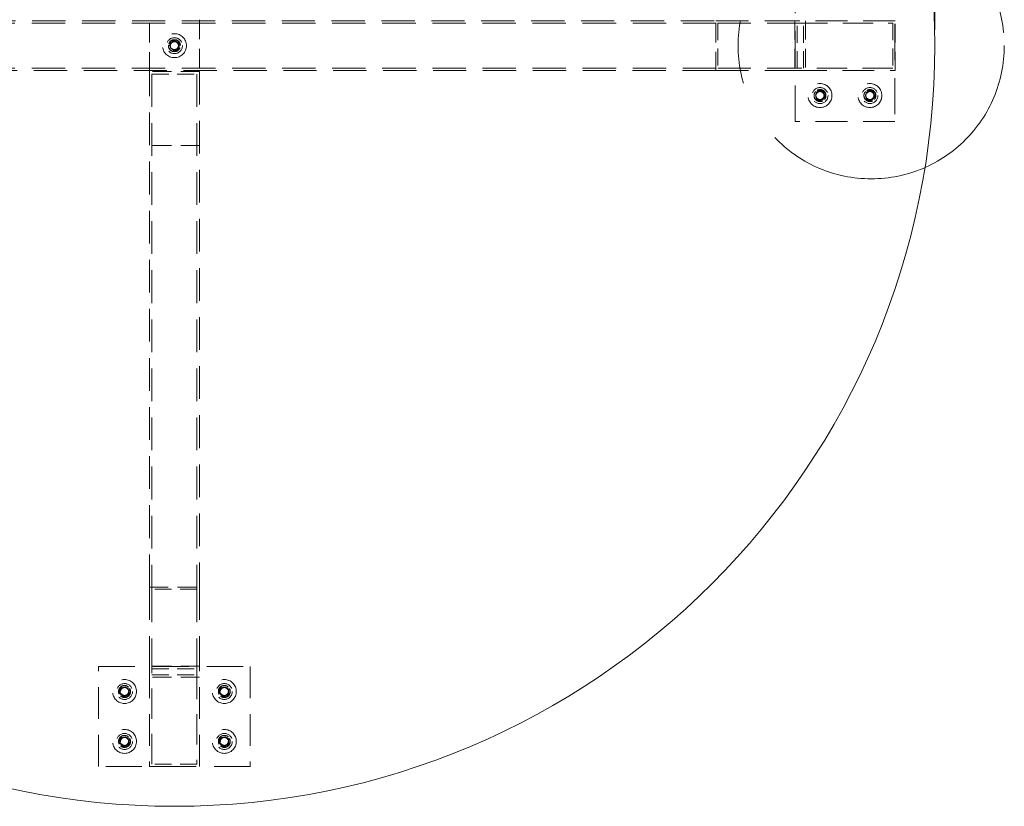
# Model space of a CAD drawing. Units: millimetres. Extents: x 12104 to 14633, y -2508 to -715.
# Drawn here: x 12599 to 13093, y -1589 to -1195 of the extents above; entities that cross this region are included whole.
import ezdxf

# ---------------------------------------------------------------- set-up
doc = ezdxf.new("R2010")
doc.units = ezdxf.units.MM
doc.header["$LTSCALE"] = 5
doc.linetypes.add('CENTER', pattern=[50.8, 31.75, -6.35, 6.35, -6.35])
doc.linetypes.add('HIDDEN', pattern=[9.525, 6.35, -3.175])
doc.layers.add('0-SF-CENTER', color=6, linetype='CENTER', lineweight=9)
doc.layers.add('0-SF-THICK LINER', color=7, linetype='Continuous', lineweight=18)
doc.layers.add('0-SF-DIM', color=5, linetype='Continuous', lineweight=9, true_color=0x0000ff)
doc.layers.add('0-SF-HIDDEN', color=7, linetype='HIDDEN', lineweight=9, true_color=0x0080ff)
doc.styles.add('0-SF-TEXT', font='arial.ttf')
doc.dimstyles.new('0-SF-DIM 1-1', dxfattribs={"dimscale": 8, "dimtxt": 2.25, "dimasz": 2.25, "dimexe": 1, "dimexo": 1, "dimgap": 0.5, "dimtad": 0, "dimlfac": 0.03937, "dimzin": 9, "dimdsep": 46, "dimtxsty": '0-SF-TEXT', "dimcen": 0, "dimclrd": 256, "dimclre": 256, "dimclrt": 256, "dimadec": 0, "dimazin": 0, "dimtfac": 1, "dimtmove": 0, "dimatfit": 3, "dimfxl": 0.18, "dimfrac": 2, "dimtolj": 1, "dimtzin": 0, "dimlwd": -1, "dimlwe": -1, "dimarcsym": 0})

# ---------------------------------------------------------------- blocks, each defined once
blk = doc.blocks.new('*D7')
at = {"layer": '0-SF-DIM', "transparency": 16777216}
for p, q in [((12295.73, -1199.72), (12295.73, -772.54)), ((13057.73, -1199.72), (13057.73, -772.54)), ((12313.73, -780.54), (12625.49, -780.54)), ((13039.73, -780.54), (12727.97, -780.54))]:
    blk.add_line(p, q, dxfattribs=at)
for points in [[(12313.73, -777.54), (12313.73, -783.54), (12295.73, -780.54)], [(13039.73, -777.54), (13039.73, -783.54), (13057.73, -780.54)]]:
    blk.add_solid(points, dxfattribs=at)
at = {"layer": 'Defpoints', "color": 0, "transparency": 16777216}
for p in [(12295.73, -780.54), (12295.73, -1207.72), (13057.73, -1207.72)]:
    blk.add_point(p, dxfattribs=at)
at = {"layer": '0-SF-DIM', "transparency": 16777216, "char_height": 18, "attachment_point": 5, "style": '0-SF-TEXT'}
for s, insert in [('\\A1;%%C30"', (12676.73, -766.84)), ('\\A1;[762mm]', (12676.73, -796.07))]:
    blk.add_mtext(s, dxfattribs=dict(at, insert=insert))

msp = doc.modelspace()

# ---------------------------------------------------------------- linework, layer by layer
at = {"layer": '0-SF-CENTER'}
msp.add_circle((13025.873, -1207.716), 66.701, dxfattribs=at)
at = {"layer": '0-SF-HIDDEN', "ltscale": 0.569929}
for p, q in [((12987.727, -1245.716), (12987.727, -1169.716)), ((13037.727, -1169.716), (13037.727, -1245.716)), ((12638.727, -1518.716), (12714.727, -1518.716)), ((12714.727, -1568.716), (12638.727, -1568.716))]:
    msp.add_line(p, q, dxfattribs=at)
at = {"layer": '0-SF-HIDDEN', "ltscale": 0.527002}
for p, q in [((12404.408, -1196.416), (12949.045, -1196.416)), ((12404.408, -1219.016), (12949.045, -1219.016))]:
    msp.add_line(p, q, dxfattribs=at)
at = {"layer": '0-SF-HIDDEN', "ltscale": 0.524911}
for p, q in [((12405.489, -1195.216), (12947.965, -1195.216)), ((12947.965, -1220.216), (12405.489, -1220.216))]:
    msp.add_line(p, q, dxfattribs=at)
at = {"layer": '0-SF-HIDDEN', "ltscale": 0.306948}
for p, q in [((12664.227, -1220.716), (12664.227, -1194.716)), ((12689.227, -1194.716), (12689.227, -1220.716))]:
    msp.add_line(p, q, dxfattribs=at)
at = {"layer": '0-SF-HIDDEN', "ltscale": 0.516858}
for p, q in [((12947.965, -1195.216), (12987.589, -1195.216)), ((12947.965, -1220.216), (12987.589, -1220.216)), ((12664.227, -1478.954), (12664.227, -1518.579)), ((12689.227, -1478.954), (12689.227, -1518.579))]:
    msp.add_line(p, q, dxfattribs=at)
at = {"layer": '0-SF-HIDDEN', "ltscale": 0.295139}
for p, q in [((12947.965, -1220.216), (12947.965, -1195.216)), ((12987.589, -1195.216), (12987.589, -1220.216)), ((12992.985, -1195.216), (12992.985, -1220.216)), ((13037.864, -1220.216), (13037.864, -1195.216)), ((12689.227, -1220.716), (12664.227, -1220.716)), ((12689.227, -1257.716), (12664.227, -1257.716)), ((12664.227, -1478.954), (12689.227, -1478.954)), ((12689.227, -1518.579), (12664.227, -1518.579)), ((12689.227, -1523.975), (12664.227, -1523.975)), ((12664.227, -1568.854), (12689.227, -1568.854))]:
    msp.add_line(p, q, dxfattribs=at)
at = {"layer": '0-SF-HIDDEN', "ltscale": 0.266796}
for p, q in [((12949.045, -1196.416), (12949.045, -1219.016)), ((12988.795, -1219.016), (12988.795, -1196.416)), ((12991.904, -1219.016), (12991.904, -1196.416)), ((13036.658, -1196.416), (13036.658, -1219.016)), ((12665.427, -1221.916), (12688.027, -1221.916)), ((12688.027, -1480.035), (12665.427, -1480.035)), ((12665.427, -1519.785), (12688.027, -1519.785)), ((12665.427, -1522.894), (12688.027, -1522.894)), ((12688.027, -1567.648), (12665.427, -1567.648))]:
    msp.add_line(p, q, dxfattribs=at)
at = {"layer": '0-SF-HIDDEN', "ltscale": 0.518503}
for p, q in [((12949.045, -1196.416), (12988.795, -1196.416)), ((12949.045, -1219.016), (12988.795, -1219.016)), ((12665.427, -1480.035), (12665.427, -1519.785)), ((12688.027, -1480.035), (12688.027, -1519.785))]:
    msp.add_line(p, q, dxfattribs=at)
at = {"layer": '0-SF-HIDDEN', "ltscale": 0.001526}
for p, q in [((12987.727, -1195.216), (12987.589, -1195.216)), ((13037.864, -1195.216), (13037.727, -1195.216)), ((12987.589, -1220.216), (12987.727, -1220.216)), ((13037.727, -1220.216), (13037.864, -1220.216)), ((12664.227, -1518.579), (12664.227, -1518.716)), ((12689.227, -1518.716), (12689.227, -1518.579)), ((12664.227, -1568.716), (12664.227, -1568.854)), ((12689.227, -1568.854), (12689.227, -1568.716))]:
    msp.add_line(p, q, dxfattribs=at)
at = {"layer": '0-SF-HIDDEN', "ltscale": 0.499938}
for p, q in [((13037.727, -1195.216), (12987.727, -1195.216)), ((12987.727, -1220.216), (13037.727, -1220.216)), ((13037.727, -1245.716), (12987.727, -1245.716)), ((12638.727, -1568.716), (12638.727, -1518.716)), ((12664.227, -1518.716), (12664.227, -1568.716)), ((12689.227, -1568.716), (12689.227, -1518.716)), ((12714.727, -1518.716), (12714.727, -1568.716))]:
    msp.add_line(p, q, dxfattribs=at)
at = {"layer": '0-SF-HIDDEN', "ltscale": 0.478562}
for p, q in [((12988.795, -1196.416), (13036.658, -1196.416)), ((13036.658, -1219.016), (12988.795, -1219.016)), ((12665.427, -1567.648), (12665.427, -1519.785)), ((12688.027, -1519.785), (12688.027, -1567.648))]:
    msp.add_line(p, q, dxfattribs=at)
at = {"layer": '0-SF-HIDDEN', "ltscale": 0.01171}
for p, q in [((12674.593, -1207.716), (12673.727, -1207.716)), ((12998.608, -1231.325), (12997.952, -1230.761)), ((13023.608, -1231.325), (13022.952, -1230.761)), ((12653.118, -1529.598), (12653.682, -1528.942)), ((12703.118, -1529.598), (12703.682, -1528.942)), ((12653.118, -1554.598), (12653.682, -1553.942)), ((12703.118, -1554.598), (12703.682, -1553.942))]:
    msp.add_line(p, q, dxfattribs=at)
at = {"layer": '0-SF-HIDDEN', "ltscale": 0.516411}
for p, q in [((12664.227, -1478.954), (12664.227, -1220.716)), ((12689.227, -1220.716), (12689.227, -1478.954))]:
    msp.add_line(p, q, dxfattribs=at)
at = {"layer": '0-SF-HIDDEN', "ltscale": 0.516172}
for p, q in [((12665.427, -1221.916), (12665.427, -1480.035)), ((12688.027, -1221.916), (12688.027, -1480.035))]:
    msp.add_line(p, q, dxfattribs=at)
at = {"layer": '0-SF-HIDDEN', "ltscale": 0.565416}
for centre in [(12676.727, -1207.716), (13000.227, -1232.716), (13000.227, -1232.716), (13025.227, -1232.716), (13025.227, -1232.716), (12651.727, -1531.216), (12651.727, -1531.216), (12701.727, -1531.216), (12701.727, -1531.216), (12651.727, -1556.216), (12651.727, -1556.216), (12701.727, -1556.216), (12701.727, -1556.216)]:
    msp.add_circle(centre, 6, dxfattribs=at)
at = {"layer": '0-SF-HIDDEN', "ltscale": 0.296706}
for centre in [(12676.727, -1207.716), (13000.227, -1232.716), (13025.227, -1232.716), (12651.727, -1531.216), (12701.727, -1531.216), (12651.727, -1556.216), (12701.727, -1556.216)]:
    msp.add_circle(centre, 4, dxfattribs=at)
at = {"layer": '0-SF-HIDDEN', "ltscale": 0.148303}
for centre in [(12676.727, -1207.716), (13000.227, -1232.716), (13025.227, -1232.716), (12651.727, -1531.216), (12701.727, -1531.216), (12651.727, -1556.216), (12701.727, -1556.216)]:
    msp.add_circle(centre, 2, dxfattribs=at)
at = {"layer": '0-SF-HIDDEN', "ltscale": 0.22251}
for points in [[(12679.72, -1207.716), (12679.722, -1207.376), (12679.668, -1207.036), (12679.554, -1206.715), (12679.212, -1205.749), (12678.343, -1204.989), (12677.34, -1204.78), (12676.341, -1204.571), (12675.245, -1204.915), (12674.545, -1205.657), (12673.834, -1206.41), (12673.558, -1207.546), (12673.842, -1208.542), (12674.124, -1209.526), (12674.944, -1210.337), (12675.93, -1210.609), (12676.926, -1210.883), (12678.056, -1210.597), (12678.801, -1209.883), (12679.384, -1209.325), (12679.727, -1208.524), (12679.727, -1207.716)], [(13002.497, -1234.667), (13002.72, -1234.411), (13002.901, -1234.118), (13003.024, -1233.801), (13003.394, -1232.846), (13003.23, -1231.702), (13002.606, -1230.89), (13001.985, -1230.08), (13000.929, -1229.627), (12999.915, -1229.733), (12998.885, -1229.84), (12997.935, -1230.521), (12997.502, -1231.462), (12997.073, -1232.391), (12997.166, -1233.541), (12997.737, -1234.391), (12998.313, -1235.247), (12999.356, -1235.767), (13000.387, -1235.712), (13001.193, -1235.669), (13001.975, -1235.284), (13002.501, -1234.672)], [(13027.497, -1234.667), (13027.72, -1234.411), (13027.901, -1234.118), (13028.024, -1233.801), (13028.394, -1232.846), (13028.23, -1231.702), (13027.606, -1230.89), (13026.985, -1230.08), (13025.929, -1229.627), (13024.915, -1229.733), (13023.885, -1229.84), (13022.935, -1230.521), (13022.502, -1231.462), (13022.073, -1232.391), (13022.166, -1233.541), (13022.737, -1234.391), (13023.313, -1235.247), (13024.356, -1235.767), (13025.387, -1235.712), (13026.193, -1235.669), (13026.975, -1235.284), (13027.501, -1234.672)], [(12649.776, -1533.487), (12650.032, -1533.71), (12650.325, -1533.891), (12650.642, -1534.014), (12651.598, -1534.384), (12652.741, -1534.22), (12653.554, -1533.596), (12654.363, -1532.975), (12654.816, -1531.919), (12654.71, -1530.905), (12654.603, -1529.875), (12653.922, -1528.925), (12652.981, -1528.492), (12652.052, -1528.063), (12650.902, -1528.156), (12650.052, -1528.727), (12649.196, -1529.303), (12648.676, -1530.346), (12648.731, -1531.377), (12648.774, -1532.183), (12649.159, -1532.965), (12649.771, -1533.491)], [(12699.776, -1533.487), (12700.032, -1533.71), (12700.325, -1533.891), (12700.642, -1534.014), (12701.598, -1534.384), (12702.741, -1534.22), (12703.554, -1533.596), (12704.363, -1532.975), (12704.816, -1531.919), (12704.71, -1530.905), (12704.603, -1529.875), (12703.922, -1528.925), (12702.981, -1528.492), (12702.052, -1528.063), (12700.902, -1528.156), (12700.052, -1528.727), (12699.196, -1529.303), (12698.676, -1530.346), (12698.731, -1531.377), (12698.774, -1532.183), (12699.159, -1532.965), (12699.771, -1533.491)], [(12649.776, -1558.487), (12650.032, -1558.71), (12650.325, -1558.891), (12650.642, -1559.014), (12651.598, -1559.384), (12652.741, -1559.22), (12653.554, -1558.596), (12654.363, -1557.975), (12654.816, -1556.919), (12654.71, -1555.905), (12654.603, -1554.875), (12653.922, -1553.925), (12652.981, -1553.492), (12652.052, -1553.063), (12650.902, -1553.156), (12650.052, -1553.727), (12649.196, -1554.303), (12648.676, -1555.346), (12648.731, -1556.377), (12648.774, -1557.183), (12649.159, -1557.965), (12649.771, -1558.491)], [(12699.776, -1558.487), (12700.032, -1558.71), (12700.325, -1558.891), (12700.642, -1559.014), (12701.598, -1559.384), (12702.741, -1559.22), (12703.554, -1558.596), (12704.363, -1557.975), (12704.816, -1556.919), (12704.71, -1555.905), (12704.603, -1554.875), (12703.922, -1553.925), (12702.981, -1553.492), (12702.052, -1553.063), (12700.902, -1553.156), (12700.052, -1553.727), (12699.196, -1554.303), (12698.676, -1555.346), (12698.731, -1556.377), (12698.774, -1557.183), (12699.159, -1557.965), (12699.771, -1558.491)]]:
    msp.add_open_spline(points, degree=3, knots=[84.8230016, 84.8230016, 84.8230016, 84.8230016, 85.1633546, 85.1633546, 85.1633546, 86.1879811, 86.1879811, 86.1879811, 87.2081029, 87.2081029, 87.2081029, 88.2432003, 88.2432003, 88.2432003, 89.2667986, 89.2667986, 89.2667986, 90.2991404, 90.2991404, 90.2991404, 91.106187, 91.106187, 91.106187, 91.106187], dxfattribs=at)
at = {"layer": '0-SF-HIDDEN', "ltscale": 0.222492}
for points in [[(12673.727, -1207.716), (12673.727, -1206.69), (12674.295, -1205.682), (12675.173, -1205.15), (12676.046, -1204.621), (12677.197, -1204.582), (12678.104, -1205.051), (12679.045, -1205.538), (12679.688, -1206.554), (12679.725, -1207.612), (12679.761, -1208.638), (12679.228, -1209.666), (12678.368, -1210.227), (12677.516, -1210.784), (12676.373, -1210.865), (12675.452, -1210.432), (12674.53, -1210), (12673.861, -1209.068), (12673.746, -1208.056), (12673.733, -1207.943), (12673.727, -1207.83), (12673.727, -1207.716)], [(12997.952, -1230.761), (12998.621, -1229.982), (12999.709, -1229.588), (13000.721, -1229.758), (13001.729, -1229.926), (13002.626, -1230.647), (13003.009, -1231.594), (13003.405, -1232.576), (13003.23, -1233.765), (13002.568, -1234.592), (13001.926, -1235.393), (13000.852, -1235.825), (12999.834, -1235.691), (12998.825, -1235.558), (12997.906, -1234.873), (12997.49, -1233.945), (12997.072, -1233.015), (12997.173, -1231.873), (12997.745, -1231.03), (12997.809, -1230.937), (12997.878, -1230.847), (12997.952, -1230.761)], [(13022.952, -1230.761), (13023.621, -1229.982), (13024.709, -1229.588), (13025.721, -1229.758), (13026.729, -1229.926), (13027.626, -1230.647), (13028.009, -1231.594), (13028.405, -1232.576), (13028.23, -1233.765), (13027.568, -1234.592), (13026.926, -1235.393), (13025.852, -1235.825), (13024.834, -1235.691), (13023.825, -1235.558), (13022.906, -1234.873), (13022.49, -1233.945), (13022.072, -1233.015), (13022.173, -1231.873), (13022.745, -1231.03), (13022.809, -1230.937), (13022.878, -1230.847), (13022.952, -1230.761)], [(12653.682, -1528.942), (12654.461, -1529.611), (12654.855, -1530.699), (12654.685, -1531.711), (12654.517, -1532.719), (12653.797, -1533.616), (12652.849, -1533.998), (12651.867, -1534.395), (12650.678, -1534.22), (12649.851, -1533.558), (12649.05, -1532.916), (12648.618, -1531.842), (12648.752, -1530.824), (12648.885, -1529.815), (12649.57, -1528.896), (12650.498, -1528.479), (12651.428, -1528.062), (12652.57, -1528.163), (12653.413, -1528.735), (12653.506, -1528.799), (12653.597, -1528.868), (12653.682, -1528.942)], [(12703.682, -1528.942), (12704.461, -1529.611), (12704.855, -1530.699), (12704.685, -1531.711), (12704.517, -1532.719), (12703.797, -1533.616), (12702.849, -1533.998), (12701.867, -1534.395), (12700.678, -1534.22), (12699.851, -1533.558), (12699.05, -1532.916), (12698.618, -1531.842), (12698.752, -1530.824), (12698.885, -1529.815), (12699.57, -1528.896), (12700.498, -1528.479), (12701.428, -1528.062), (12702.57, -1528.163), (12703.413, -1528.735), (12703.506, -1528.799), (12703.597, -1528.868), (12703.682, -1528.942)], [(12653.682, -1553.942), (12654.461, -1554.611), (12654.855, -1555.699), (12654.685, -1556.711), (12654.517, -1557.719), (12653.797, -1558.616), (12652.849, -1558.998), (12651.867, -1559.395), (12650.678, -1559.22), (12649.851, -1558.558), (12649.05, -1557.916), (12648.618, -1556.842), (12648.752, -1555.824), (12648.885, -1554.815), (12649.57, -1553.896), (12650.498, -1553.479), (12651.428, -1553.062), (12652.57, -1553.163), (12653.413, -1553.735), (12653.506, -1553.799), (12653.597, -1553.868), (12653.682, -1553.942)], [(12703.682, -1553.942), (12704.461, -1554.611), (12704.855, -1555.699), (12704.685, -1556.711), (12704.517, -1557.719), (12703.797, -1558.616), (12702.849, -1558.998), (12701.867, -1559.395), (12700.678, -1559.22), (12699.851, -1558.558), (12699.05, -1557.916), (12698.618, -1556.842), (12698.752, -1555.824), (12698.885, -1554.815), (12699.57, -1553.896), (12700.498, -1553.479), (12701.428, -1553.062), (12702.57, -1553.163), (12703.413, -1553.735), (12703.506, -1553.799), (12703.597, -1553.868), (12703.682, -1553.942)]]:
    msp.add_open_spline(points, degree=3, knots=[-6.2831853, -6.2831853, -6.2831853, -6.2831853, -5.2568634, -5.2568634, -5.2568634, -4.2353514, -4.2353514, -4.2353514, -3.1765135, -3.1765135, -3.1765135, -2.1498313, -2.1498313, -2.1498313, -1.1320009, -1.1320009, -1.1320009, -0.1133617, -0.1133617, -0.1133617, 0, 0, 0, 0], dxfattribs=at)
at = {"layer": '0-SF-HIDDEN', "ltscale": 0.260499}
for points in [[(12679.727, -1207.716), (12679.714, -1207.329), (12679.625, -1206.947), (12679.309, -1206.244), (12679.085, -1205.928), (12678.532, -1205.405), (12678.21, -1205.201), (12677.51, -1204.931), (12677.139, -1204.866), (12676.399, -1204.882), (12676.036, -1204.961), (12675.367, -1205.253), (12675.066, -1205.461), (12674.565, -1205.978), (12674.368, -1206.28), (12674.105, -1206.939), (12674.038, -1207.289), (12674.045, -1207.988), (12674.116, -1208.331), (12674.383, -1208.966), (12674.576, -1209.253), (12675.058, -1209.731), (12675.341, -1209.92), (12675.959, -1210.176), (12676.287, -1210.242), (12676.946, -1210.244), (12677.27, -1210.181), (12677.87, -1209.936), (12678.142, -1209.758), (12678.597, -1209.311), (12678.777, -1209.047), (12679.024, -1208.47), (12679.09, -1208.163), (12679.099, -1207.545), (12679.044, -1207.241), (12678.821, -1206.676), (12678.657, -1206.419), (12678.244, -1205.989), (12677.999, -1205.817), (12677.462, -1205.58), (12677.176, -1205.515), (12676.599, -1205.5), (12676.314, -1205.548), (12675.908, -1205.703), (12675.775, -1205.77), (12675.526, -1205.93), (12675.41, -1206.022), (12675.305, -1206.125)], [(13002.501, -1234.672), (13002.744, -1234.37), (13002.926, -1234.023), (13003.144, -1233.283), (13003.181, -1232.898), (13003.102, -1232.141), (13002.991, -1231.777), (13002.636, -1231.115), (13002.398, -1230.824), (13001.826, -1230.353), (13001.5, -1230.177), (13000.802, -1229.962), (13000.438, -1229.923), (12999.721, -1229.989), (12999.375, -1230.09), (12998.745, -1230.418), (12998.467, -1230.639), (12998.016, -1231.174), (12997.846, -1231.48), (12997.635, -1232.137), (12997.594, -1232.48), (12997.648, -1233.157), (12997.739, -1233.484), (12998.041, -1234.081), (12998.247, -1234.345), (12998.745, -1234.776), (12999.032, -1234.94), (12999.646, -1235.145), (12999.968, -1235.187), (13000.605, -1235.145), (13000.914, -1235.063), (13001.477, -1234.786), (13001.728, -1234.596), (13002.137, -1234.133), (13002.294, -1233.867), (13002.493, -1233.293), (13002.536, -1232.992), (13002.503, -1232.395), (13002.43, -1232.106), (13002.177, -1231.576), (13002.002, -1231.34), (13001.575, -1230.953), (13001.328, -1230.804), (13000.919, -1230.656), (13000.774, -1230.62), (13000.481, -1230.579), (13000.333, -1230.573), (13000.186, -1230.583)], [(13027.501, -1234.672), (13027.744, -1234.37), (13027.926, -1234.023), (13028.144, -1233.283), (13028.181, -1232.898), (13028.102, -1232.141), (13027.991, -1231.777), (13027.636, -1231.115), (13027.398, -1230.824), (13026.826, -1230.353), (13026.5, -1230.177), (13025.802, -1229.962), (13025.438, -1229.923), (13024.721, -1229.989), (13024.375, -1230.09), (13023.745, -1230.418), (13023.467, -1230.639), (13023.016, -1231.174), (13022.846, -1231.48), (13022.635, -1232.137), (13022.594, -1232.48), (13022.648, -1233.157), (13022.739, -1233.484), (13023.041, -1234.081), (13023.247, -1234.345), (13023.745, -1234.776), (13024.032, -1234.94), (13024.646, -1235.145), (13024.968, -1235.187), (13025.605, -1235.145), (13025.914, -1235.063), (13026.477, -1234.786), (13026.728, -1234.596), (13027.137, -1234.133), (13027.294, -1233.867), (13027.493, -1233.293), (13027.536, -1232.992), (13027.503, -1232.395), (13027.43, -1232.106), (13027.177, -1231.576), (13027.002, -1231.34), (13026.575, -1230.953), (13026.328, -1230.804), (13025.919, -1230.656), (13025.774, -1230.62), (13025.481, -1230.579), (13025.333, -1230.573), (13025.186, -1230.583)], [(12649.771, -1533.491), (12650.073, -1533.734), (12650.42, -1533.916), (12651.16, -1534.134), (12651.545, -1534.17), (12652.302, -1534.092), (12652.666, -1533.981), (12653.328, -1533.626), (12653.619, -1533.388), (12654.09, -1532.816), (12654.266, -1532.49), (12654.481, -1531.792), (12654.52, -1531.428), (12654.455, -1530.711), (12654.353, -1530.365), (12654.026, -1529.735), (12653.804, -1529.457), (12653.269, -1529.006), (12652.963, -1528.836), (12652.306, -1528.625), (12651.964, -1528.584), (12651.287, -1528.638), (12650.959, -1528.729), (12650.362, -1529.031), (12650.098, -1529.237), (12649.667, -1529.735), (12649.503, -1530.021), (12649.298, -1530.636), (12649.256, -1530.958), (12649.298, -1531.595), (12649.38, -1531.904), (12649.657, -1532.467), (12649.847, -1532.718), (12650.31, -1533.127), (12650.576, -1533.284), (12651.15, -1533.483), (12651.451, -1533.526), (12652.048, -1533.493), (12652.337, -1533.42), (12652.867, -1533.167), (12653.103, -1532.992), (12653.49, -1532.565), (12653.639, -1532.318), (12653.787, -1531.909), (12653.823, -1531.764), (12653.864, -1531.471), (12653.87, -1531.323), (12653.86, -1531.176)], [(12699.771, -1533.491), (12700.073, -1533.734), (12700.42, -1533.916), (12701.16, -1534.134), (12701.545, -1534.17), (12702.302, -1534.092), (12702.666, -1533.981), (12703.328, -1533.626), (12703.619, -1533.388), (12704.09, -1532.816), (12704.266, -1532.49), (12704.481, -1531.792), (12704.52, -1531.428), (12704.455, -1530.711), (12704.353, -1530.365), (12704.026, -1529.735), (12703.804, -1529.457), (12703.269, -1529.006), (12702.963, -1528.836), (12702.306, -1528.625), (12701.964, -1528.584), (12701.287, -1528.638), (12700.959, -1528.729), (12700.362, -1529.031), (12700.098, -1529.237), (12699.667, -1529.735), (12699.503, -1530.021), (12699.298, -1530.636), (12699.256, -1530.958), (12699.298, -1531.595), (12699.38, -1531.904), (12699.657, -1532.467), (12699.847, -1532.718), (12700.31, -1533.127), (12700.576, -1533.284), (12701.15, -1533.483), (12701.451, -1533.526), (12702.048, -1533.493), (12702.337, -1533.42), (12702.867, -1533.167), (12703.103, -1532.992), (12703.49, -1532.565), (12703.639, -1532.318), (12703.787, -1531.909), (12703.823, -1531.764), (12703.864, -1531.471), (12703.87, -1531.323), (12703.86, -1531.176)], [(12649.771, -1558.491), (12650.073, -1558.734), (12650.42, -1558.916), (12651.16, -1559.134), (12651.545, -1559.17), (12652.302, -1559.092), (12652.666, -1558.981), (12653.328, -1558.626), (12653.619, -1558.388), (12654.09, -1557.816), (12654.266, -1557.49), (12654.481, -1556.792), (12654.52, -1556.428), (12654.455, -1555.711), (12654.353, -1555.365), (12654.026, -1554.735), (12653.804, -1554.457), (12653.269, -1554.006), (12652.963, -1553.836), (12652.306, -1553.625), (12651.964, -1553.584), (12651.287, -1553.638), (12650.959, -1553.729), (12650.362, -1554.031), (12650.098, -1554.237), (12649.667, -1554.735), (12649.503, -1555.021), (12649.298, -1555.636), (12649.256, -1555.958), (12649.298, -1556.595), (12649.38, -1556.904), (12649.657, -1557.467), (12649.847, -1557.718), (12650.31, -1558.127), (12650.576, -1558.284), (12651.15, -1558.483), (12651.451, -1558.526), (12652.048, -1558.493), (12652.337, -1558.42), (12652.867, -1558.167), (12653.103, -1557.992), (12653.49, -1557.565), (12653.639, -1557.318), (12653.787, -1556.909), (12653.823, -1556.764), (12653.864, -1556.471), (12653.87, -1556.323), (12653.86, -1556.176)], [(12699.771, -1558.491), (12700.073, -1558.734), (12700.42, -1558.916), (12701.16, -1559.134), (12701.545, -1559.17), (12702.302, -1559.092), (12702.666, -1558.981), (12703.328, -1558.626), (12703.619, -1558.388), (12704.09, -1557.816), (12704.266, -1557.49), (12704.481, -1556.792), (12704.52, -1556.428), (12704.455, -1555.711), (12704.353, -1555.365), (12704.026, -1554.735), (12703.804, -1554.457), (12703.269, -1554.006), (12702.963, -1553.836), (12702.306, -1553.625), (12701.964, -1553.584), (12701.287, -1553.638), (12700.959, -1553.729), (12700.362, -1554.031), (12700.098, -1554.237), (12699.667, -1554.735), (12699.503, -1555.021), (12699.298, -1555.636), (12699.256, -1555.958), (12699.298, -1556.595), (12699.38, -1556.904), (12699.657, -1557.467), (12699.847, -1557.718), (12700.31, -1558.127), (12700.576, -1558.284), (12701.15, -1558.483), (12701.451, -1558.526), (12702.048, -1558.493), (12702.337, -1558.42), (12702.867, -1558.167), (12703.103, -1557.992), (12703.49, -1557.565), (12703.639, -1557.318), (12703.787, -1556.909), (12703.823, -1556.764), (12703.864, -1556.471), (12703.87, -1556.323), (12703.86, -1556.176)]]:
    msp.add_open_spline(points, degree=3, knots=[0, 0, 0, 0, 0.1165148, 0.1165148, 0.2315287, 0.2315287, 0.3450413, 0.3450413, 0.4570524, 0.4570524, 0.5675615, 0.5675615, 0.6765682, 0.6765682, 0.7840721, 0.7840721, 0.8900728, 0.8900728, 0.99457, 0.99457, 1.0975631, 1.0975631, 1.1990518, 1.1990518, 1.2990358, 1.2990358, 1.3975145, 1.3975145, 1.4944875, 1.4944875, 1.5899544, 1.5899544, 1.6839148, 1.6839148, 1.7763683, 1.7763683, 1.8673143, 1.8673143, 1.9567525, 1.9567525, 2.0446824, 2.0446824, 2.1311035, 2.1311035, 2.1760932, 2.1760932, 2.220656, 2.220656, 2.220656, 2.220656], dxfattribs=at)
at = {"layer": '0-SF-HIDDEN', "ltscale": 0.158358}
for points in [[(12675.311, -1206.13), (12674.951, -1206.455), (12674.697, -1206.899), (12674.62, -1207.378), (12674.494, -1208.161), (12674.847, -1209), (12675.494, -1209.458), (12676.153, -1209.925), (12677.086, -1209.97), (12677.787, -1209.568), (12678.478, -1209.172), (12678.911, -1208.364), (12678.855, -1207.569), (12678.799, -1206.763), (12678.244, -1206.013), (12677.49, -1205.724), (12676.763, -1205.445), (12675.886, -1205.606), (12675.305, -1206.125)], [(13000.187, -1230.591), (12999.703, -1230.603), (12999.22, -1230.773), (12998.849, -1231.086), (12998.244, -1231.598), (12997.964, -1232.464), (12998.156, -1233.233), (12998.352, -1234.017), (12999.03, -1234.659), (12999.823, -1234.812), (13000.606, -1234.963), (13001.461, -1234.631), (13001.937, -1233.992), (13002.42, -1233.345), (13002.488, -1232.414), (13002.105, -1231.703), (13001.735, -1231.018), (13000.965, -1230.568), (13000.186, -1230.583)], [(13025.187, -1230.591), (13024.703, -1230.603), (13024.22, -1230.773), (13023.849, -1231.086), (13023.244, -1231.598), (13022.964, -1232.464), (13023.156, -1233.233), (13023.352, -1234.017), (13024.03, -1234.659), (13024.823, -1234.812), (13025.606, -1234.963), (13026.461, -1234.631), (13026.937, -1233.992), (13027.42, -1233.345), (13027.488, -1232.414), (13027.105, -1231.703), (13026.735, -1231.018), (13025.965, -1230.568), (13025.186, -1230.583)], [(12653.852, -1531.177), (12653.84, -1530.692), (12653.67, -1530.21), (12653.357, -1529.839), (12652.845, -1529.234), (12651.979, -1528.954), (12651.21, -1529.146), (12650.426, -1529.342), (12649.784, -1530.02), (12649.631, -1530.813), (12649.481, -1531.596), (12649.812, -1532.451), (12650.451, -1532.927), (12651.098, -1533.41), (12652.029, -1533.478), (12652.74, -1533.095), (12653.425, -1532.725), (12653.875, -1531.955), (12653.86, -1531.176)], [(12703.852, -1531.177), (12703.84, -1530.692), (12703.67, -1530.21), (12703.357, -1529.839), (12702.845, -1529.234), (12701.979, -1528.954), (12701.21, -1529.146), (12700.426, -1529.342), (12699.784, -1530.02), (12699.631, -1530.813), (12699.481, -1531.596), (12699.812, -1532.451), (12700.451, -1532.927), (12701.098, -1533.41), (12702.029, -1533.478), (12702.74, -1533.095), (12703.425, -1532.725), (12703.875, -1531.955), (12703.86, -1531.176)], [(12653.852, -1556.177), (12653.84, -1555.692), (12653.67, -1555.21), (12653.357, -1554.839), (12652.845, -1554.234), (12651.979, -1553.954), (12651.21, -1554.146), (12650.426, -1554.342), (12649.784, -1555.02), (12649.631, -1555.813), (12649.481, -1556.596), (12649.812, -1557.451), (12650.451, -1557.927), (12651.098, -1558.41), (12652.029, -1558.478), (12652.74, -1558.095), (12653.425, -1557.725), (12653.875, -1556.955), (12653.86, -1556.176)], [(12703.852, -1556.177), (12703.84, -1555.692), (12703.67, -1555.21), (12703.357, -1554.839), (12702.845, -1554.234), (12701.979, -1553.954), (12701.21, -1554.146), (12700.426, -1554.342), (12699.784, -1555.02), (12699.631, -1555.813), (12699.481, -1556.596), (12699.812, -1557.451), (12700.451, -1557.927), (12701.098, -1558.41), (12702.029, -1558.478), (12702.74, -1558.095), (12703.425, -1557.725), (12703.875, -1556.955), (12703.86, -1556.176)]]:
    msp.add_open_spline(points, degree=3, knots=[93.4059924, 93.4059924, 93.4059924, 93.4059924, 94.0886107, 94.0886107, 94.0886107, 95.2025668, 95.2025668, 95.2025668, 96.338686, 96.338686, 96.338686, 97.4586517, 97.4586517, 97.4586517, 98.5943496, 98.5943496, 98.5943496, 99.6891777, 99.6891777, 99.6891777, 99.6891777], dxfattribs=at)
at = {"layer": '0-SF-HIDDEN', "ltscale": 0.013694}
for points, weights in [([(12675.727, -1205.984), (12675.262, -1206.252), (12674.727, -1206.562)], [2.25, 2.25, 2.08845726812]), ([(12676.727, -1205.407), (12676.191, -1205.716), (12675.727, -1205.984)], [2.08845726812, 2.25, 2.25]), ([(12677.727, -1205.984), (12677.262, -1205.716), (12676.727, -1205.407)], [2.25, 2.25, 2.08845726812]), ([(12678.727, -1206.562), (12678.191, -1206.252), (12677.727, -1205.984)], [2.08845726812, 2.25, 2.25]), ([(12678.727, -1207.716), (12678.727, -1207.181), (12678.727, -1206.562)], [2.25, 2.25, 2.08845726812]), ([(12678.727, -1208.871), (12678.727, -1208.252), (12678.727, -1207.716)], [2.08845726812, 2.25, 2.25]), ([(12674.727, -1208.871), (12675.262, -1209.181), (12675.727, -1209.449)], [2.08845726812, 2.25, 2.25]), ([(12675.727, -1209.449), (12676.191, -1209.716), (12676.727, -1210.026)], [2.25, 2.25, 2.08845726812]), ([(12676.727, -1210.026), (12677.262, -1209.716), (12677.727, -1209.449)], [2.08845726812, 2.25, 2.25]), ([(12677.727, -1209.449), (12678.191, -1209.181), (12678.727, -1208.871)], [2.25, 2.25, 2.08845726812]), ([(12997.957, -1232.288), (12998.162, -1232.872), (12998.339, -1233.378)], [2.08845726812, 2.25, 2.25]), ([(12998.339, -1233.378), (12998.516, -1233.884), (12998.721, -1234.468)], [2.25, 2.25, 2.08845726812]), ([(13000.598, -1230.751), (13000.071, -1230.652), (12999.463, -1230.537)], [2.25, 2.25, 2.08845726812]), ([(13001.732, -1230.965), (13001.124, -1230.851), (13000.598, -1230.751)], [2.08845726812, 2.25, 2.25]), ([(13002.114, -1232.055), (13001.937, -1231.549), (13001.732, -1230.965)], [2.25, 2.25, 2.08845726812]), ([(13001.743, -1234.02), (13002.092, -1233.614), (13002.496, -1233.145)], [2.25, 2.25, 2.08845726812]), ([(13002.496, -1233.145), (13002.291, -1232.561), (13002.114, -1232.055)], [2.08845726812, 2.25, 2.25]), ([(13022.957, -1232.288), (13023.162, -1232.872), (13023.339, -1233.378)], [2.08845726812, 2.25, 2.25]), ([(13023.339, -1233.378), (13023.516, -1233.884), (13023.721, -1234.468)], [2.25, 2.25, 2.08845726812]), ([(13025.598, -1230.751), (13025.071, -1230.652), (13024.463, -1230.537)], [2.25, 2.25, 2.08845726812]), ([(13026.732, -1230.965), (13026.124, -1230.851), (13025.598, -1230.751)], [2.08845726812, 2.25, 2.25]), ([(13027.114, -1232.055), (13026.937, -1231.549), (13026.732, -1230.965)], [2.25, 2.25, 2.08845726812]), ([(13026.743, -1234.02), (13027.092, -1233.614), (13027.496, -1233.145)], [2.25, 2.25, 2.08845726812]), ([(13027.496, -1233.145), (13027.291, -1232.561), (13027.114, -1232.055)], [2.08845726812, 2.25, 2.25]), ([(12998.721, -1234.468), (12999.329, -1234.582), (12999.856, -1234.682)], [2.08845726812, 2.25, 2.25]), ([(12999.856, -1234.682), (13000.382, -1234.781), (13000.99, -1234.896)], [2.25, 2.25, 2.08845726812]), ([(13000.99, -1234.896), (13001.394, -1234.427), (13001.743, -1234.02)], [2.08845726812, 2.25, 2.25]), ([(13023.721, -1234.468), (13024.329, -1234.582), (13024.856, -1234.682)], [2.08845726812, 2.25, 2.25]), ([(13024.856, -1234.682), (13025.382, -1234.781), (13025.99, -1234.896)], [2.25, 2.25, 2.08845726812]), ([(13025.99, -1234.896), (13026.394, -1234.427), (13026.743, -1234.02)], [2.08845726812, 2.25, 2.25]), ([(12651.065, -1529.329), (12650.559, -1529.506), (12649.975, -1529.711)], [2.25, 2.25, 2.08845726812]), ([(12652.155, -1528.947), (12651.571, -1529.152), (12651.065, -1529.329)], [2.08845726812, 2.25, 2.25]), ([(12701.065, -1529.329), (12700.559, -1529.506), (12699.975, -1529.711)], [2.25, 2.25, 2.08845726812]), ([(12702.155, -1528.947), (12701.571, -1529.152), (12701.065, -1529.329)], [2.08845726812, 2.25, 2.25]), ([(12649.761, -1530.845), (12649.662, -1531.372), (12649.547, -1531.98)], [2.25, 2.25, 2.08845726812]), ([(12649.547, -1531.98), (12650.016, -1532.384), (12650.423, -1532.733)], [2.08845726812, 2.25, 2.25]), ([(12649.975, -1529.711), (12649.861, -1530.319), (12649.761, -1530.845)], [2.08845726812, 2.25, 2.25]), ([(12650.423, -1532.733), (12650.829, -1533.082), (12651.298, -1533.486)], [2.25, 2.25, 2.08845726812]), ([(12651.298, -1533.486), (12651.882, -1533.281), (12652.388, -1533.104)], [2.08845726812, 2.25, 2.25]), ([(12652.388, -1533.104), (12652.894, -1532.927), (12653.478, -1532.722)], [2.25, 2.25, 2.08845726812]), ([(12653.478, -1532.722), (12653.592, -1532.114), (12653.692, -1531.588)], [2.08845726812, 2.25, 2.25]), ([(12653.692, -1531.588), (12653.791, -1531.061), (12653.906, -1530.453)], [2.25, 2.25, 2.08845726812]), ([(12699.761, -1530.845), (12699.662, -1531.372), (12699.547, -1531.98)], [2.25, 2.25, 2.08845726812]), ([(12699.547, -1531.98), (12700.016, -1532.384), (12700.423, -1532.733)], [2.08845726812, 2.25, 2.25]), ([(12699.975, -1529.711), (12699.861, -1530.319), (12699.761, -1530.845)], [2.08845726812, 2.25, 2.25]), ([(12700.423, -1532.733), (12700.829, -1533.082), (12701.298, -1533.486)], [2.25, 2.25, 2.08845726812]), ([(12701.298, -1533.486), (12701.882, -1533.281), (12702.388, -1533.104)], [2.08845726812, 2.25, 2.25]), ([(12702.388, -1533.104), (12702.894, -1532.927), (12703.478, -1532.722)], [2.25, 2.25, 2.08845726812]), ([(12703.478, -1532.722), (12703.592, -1532.114), (12703.692, -1531.588)], [2.08845726812, 2.25, 2.25]), ([(12703.692, -1531.588), (12703.791, -1531.061), (12703.906, -1530.453)], [2.25, 2.25, 2.08845726812]), ([(12652.155, -1553.947), (12651.571, -1554.152), (12651.065, -1554.329)], [2.08845726812, 2.25, 2.25]), ([(12702.155, -1553.947), (12701.571, -1554.152), (12701.065, -1554.329)], [2.08845726812, 2.25, 2.25]), ([(12649.761, -1555.845), (12649.662, -1556.372), (12649.547, -1556.98)], [2.25, 2.25, 2.08845726812]), ([(12649.547, -1556.98), (12650.016, -1557.384), (12650.423, -1557.733)], [2.08845726812, 2.25, 2.25]), ([(12649.975, -1554.711), (12649.861, -1555.319), (12649.761, -1555.845)], [2.08845726812, 2.25, 2.25]), ([(12651.065, -1554.329), (12650.559, -1554.506), (12649.975, -1554.711)], [2.25, 2.25, 2.08845726812]), ([(12650.423, -1557.733), (12650.829, -1558.082), (12651.298, -1558.486)], [2.25, 2.25, 2.08845726812]), ([(12651.298, -1558.486), (12651.882, -1558.281), (12652.388, -1558.104)], [2.08845726812, 2.25, 2.25]), ([(12652.388, -1558.104), (12652.894, -1557.927), (12653.478, -1557.722)], [2.25, 2.25, 2.08845726812]), ([(12653.478, -1557.722), (12653.592, -1557.114), (12653.692, -1556.588)], [2.08845726812, 2.25, 2.25]), ([(12653.692, -1556.588), (12653.791, -1556.061), (12653.906, -1555.453)], [2.25, 2.25, 2.08845726812]), ([(12699.761, -1555.845), (12699.662, -1556.372), (12699.547, -1556.98)], [2.25, 2.25, 2.08845726812]), ([(12699.547, -1556.98), (12700.016, -1557.384), (12700.423, -1557.733)], [2.08845726812, 2.25, 2.25]), ([(12699.975, -1554.711), (12699.861, -1555.319), (12699.761, -1555.845)], [2.08845726812, 2.25, 2.25]), ([(12701.065, -1554.329), (12700.559, -1554.506), (12699.975, -1554.711)], [2.25, 2.25, 2.08845726812]), ([(12700.423, -1557.733), (12700.829, -1558.082), (12701.298, -1558.486)], [2.25, 2.25, 2.08845726812]), ([(12701.298, -1558.486), (12701.882, -1558.281), (12702.388, -1558.104)], [2.08845726812, 2.25, 2.25]), ([(12702.388, -1558.104), (12702.894, -1557.927), (12703.478, -1557.722)], [2.25, 2.25, 2.08845726812]), ([(12703.478, -1557.722), (12703.592, -1557.114), (12703.692, -1556.588)], [2.08845726812, 2.25, 2.25]), ([(12703.692, -1556.588), (12703.791, -1556.061), (12703.906, -1555.453)], [2.25, 2.25, 2.08845726812])]:
    msp.add_rational_spline(points, weights, degree=2, dxfattribs=at)
at = {"layer": '0-SF-HIDDEN', "ltscale": 0.027487}
for points in [[(12674.727, -1206.562), (12674.727, -1207.716), (12674.727, -1208.871)], [(12999.463, -1230.537), (12998.71, -1231.413), (12997.957, -1232.288)], [(13024.463, -1230.537), (13023.71, -1231.413), (13022.957, -1232.288)], [(12653.906, -1530.453), (12653.031, -1529.7), (12652.155, -1528.947)], [(12703.906, -1530.453), (12703.031, -1529.7), (12702.155, -1528.947)], [(12653.906, -1555.453), (12653.031, -1554.7), (12652.155, -1553.947)], [(12703.906, -1555.453), (12703.031, -1554.7), (12702.155, -1553.947)]]:
    msp.add_rational_spline(points, [2.08845726812, 2.41154273188, 2.08845726812], degree=2, dxfattribs=at)
at = {"layer": '0-SF-HIDDEN', "ltscale": 0.071117}
for points in [[(12675.305, -1206.125), (12675.482, -1205.9), (12675.704, -1205.713), (12676.222, -1205.424), (12676.516, -1205.331), (12677.143, -1205.258), (12677.469, -1205.286), (12678.112, -1205.47), (12678.42, -1205.63), (12678.973, -1206.069), (12679.209, -1206.349), (12679.565, -1206.991), (12679.68, -1207.348), (12679.727, -1207.716)], [(13000.186, -1230.583), (13000.468, -1230.528), (13000.757, -1230.531), (13001.338, -1230.649), (13001.623, -1230.77), (13002.145, -1231.123), (13002.374, -1231.358), (13002.742, -1231.916), (13002.871, -1232.238), (13003.004, -1232.932), (13003, -1233.298), (13002.852, -1234.017), (13002.707, -1234.362), (13002.501, -1234.672)], [(13025.186, -1230.583), (13025.468, -1230.528), (13025.757, -1230.531), (13026.338, -1230.649), (13026.623, -1230.77), (13027.145, -1231.123), (13027.374, -1231.358), (13027.742, -1231.916), (13027.871, -1232.238), (13028.004, -1232.932), (13028, -1233.298), (13027.852, -1234.017), (13027.707, -1234.362), (13027.501, -1234.672)], [(12653.86, -1531.176), (12653.915, -1531.458), (12653.912, -1531.747), (12653.794, -1532.328), (12653.673, -1532.613), (12653.32, -1533.135), (12653.085, -1533.364), (12652.527, -1533.732), (12652.205, -1533.861), (12651.511, -1533.994), (12651.145, -1533.99), (12650.426, -1533.842), (12650.081, -1533.697), (12649.771, -1533.491)], [(12703.86, -1531.176), (12703.915, -1531.458), (12703.912, -1531.747), (12703.794, -1532.328), (12703.673, -1532.613), (12703.32, -1533.135), (12703.085, -1533.364), (12702.527, -1533.732), (12702.205, -1533.861), (12701.511, -1533.994), (12701.145, -1533.99), (12700.426, -1533.842), (12700.081, -1533.697), (12699.771, -1533.491)], [(12653.86, -1556.176), (12653.915, -1556.458), (12653.912, -1556.747), (12653.794, -1557.328), (12653.673, -1557.613), (12653.32, -1558.135), (12653.085, -1558.364), (12652.527, -1558.732), (12652.205, -1558.861), (12651.511, -1558.994), (12651.145, -1558.99), (12650.426, -1558.842), (12650.081, -1558.697), (12649.771, -1558.491)], [(12703.86, -1556.176), (12703.915, -1556.458), (12703.912, -1556.747), (12703.794, -1557.328), (12703.673, -1557.613), (12703.32, -1558.135), (12703.085, -1558.364), (12702.527, -1558.732), (12702.205, -1558.861), (12701.511, -1558.994), (12701.145, -1558.99), (12700.426, -1558.842), (12700.081, -1558.697), (12699.771, -1558.491)]]:
    msp.add_open_spline(points, degree=3, knots=[0, 0, 0, 0, 0.08726089, 0.08726089, 0.17997701, 0.17997701, 0.27815676, 0.27815676, 0.38180652, 0.38180652, 0.49093111, 0.49093111, 0.60252673, 0.60252673, 0.60252673, 0.60252673], dxfattribs=at)
at = {"layer": '0-SF-THICK LINER'}
msp.add_circle((12676.727, -1207.716), 381, dxfattribs=at)

# ---------------------------------------------------------------- dimensions: what is measured, and where the dimension line sits
at = {"layer": '0-SF-DIM'}
dim = msp.add_linear_dim(base=(12295.727, -780.537), p1=(13057.727, -1207.716), p2=(12295.727, -1207.716), text='%%C<>', dimstyle='0-SF-DIM 1-1', override={"dimpost": '"\\X'}, dxfattribs=at)
dim.commit()
dim.dimension.update_dxf_attribs({"geometry": '*D7', "text_midpoint": (12676.727, -780.537)})

doc.saveas('drawing.dxf')
